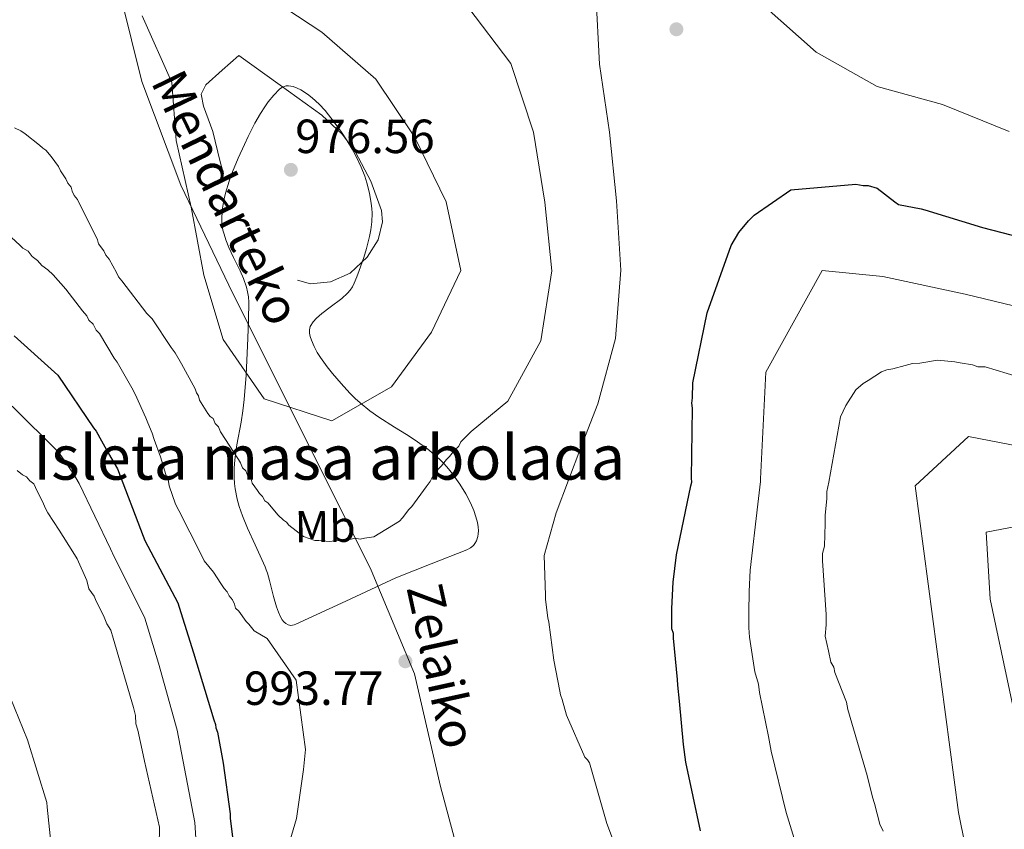
# Model space of a CAD drawing. Extents: x 573271 to 580132, y 742910 to 747613.
# Drawn here: x 574050 to 574271, y 745023 to 745205 of the extents above; entities that cross this region are included whole.
import ezdxf
from ezdxf.enums import TextEntityAlignment as Align

# ---------------------------------------------------------------- set-up
doc = ezdxf.new("R2010")
doc.units = 0
doc.header["$MEASUREMENT"] = 0
doc.linetypes.add('DGN Style 3', pattern=[108.220896, 77.30064, -30.920256])
for name, color, linetype in [('Nivel 21', 7, 'Continuous'), ('Nivel 35', 7, 'Continuous'), ('Nivel 37', 7, 'Continuous'), ('Nivel 4', 7, 'Continuous'), ('Nivel 41', 7, 'Continuous'), ('Nivel 44', 7, 'Continuous'), ('Nivel 48', 7, 'Continuous'), ('Nivel 5', 7, 'Continuous'), ('Nivel 59', 7, 'Continuous'), ('Nivel 7', 7, 'Continuous')]:
    doc.layers.add(name, color=color, linetype=linetype)
doc.styles.add('Style-arial', font='arial.shx', dxfattribs={"bigfont": 'arialbig.shx'})
doc.styles.add('Style-ariali', font='ariali.shx', dxfattribs={"bigfont": 'arialibig.shx'})
doc.styles.add('Style-arialn', font='arialn.shx', dxfattribs={"bigfont": 'arialnbig.shx'})

# ---------------------------------------------------------------- blocks, each defined once
blk = doc.blocks.new('5PATER_2')
at = {"layer": 'Nivel 7', "linetype": 'Continuous', "lineweight": 0}
h = blk.add_hatch(color=53, dxfattribs=at)
edge = h.paths.add_edge_path()
edge.add_ellipse((0, 0), major_axis=(-1.09, -1.12), ratio=0.999422, start_angle=0, end_angle=360)
blk = doc.blocks.new('5PATER_6')
at = {"layer": 'Nivel 7', "linetype": 'Continuous', "lineweight": 0}
h = blk.add_hatch(color=53, dxfattribs=at)
edge = h.paths.add_edge_path()
edge.add_ellipse((0, 0), major_axis=(-1.08, -1.12), ratio=0.999422, start_angle=0, end_angle=360)

msp = doc.modelspace()

# ---------------------------------------------------------------- linework, layer by layer
at = {"layer": 'Nivel 21', "color": 7, "linetype": 'DGN Style 3', "lineweight": 0}
msp.add_polyline3d([(574072.752, 745210.413, 984.257), (574077.597, 745191.033, 985.782), (574086.318, 745167.778, 985.242), (574097.946, 745143.553, 983.271), (574113.45, 745112.546, 986.322), (574128.953, 745081.538, 990.958), (574138.643, 745058.283, 993.573), (574144.457, 745033.089, 991.125), (574151.24, 745007.896, 989.296), (574156.085, 744981.733, 988.926), (574151.24, 744953.633, 986.124), (574155.116, 744927.47, 981.736), (574167.713, 744908.091, 980), (574188.061, 744888.711, 980), (574196.782, 744879.021, 980), (574198.72, 744856.735, 980), (574195.813, 744837.355, 978.739), (574207.441, 744814.099, 978.195), (574213.255, 744791.813, 979.644), (574215.193, 744769.526, 983.445), (574209.379, 744751.746, 985), (574195.813, 744737.205, 986.779), (574167.713, 744720.725, 992.916), (574144.457, 744709.093, 1001.216)], dxfattribs=at)
at = {"layer": 'Nivel 35', "color": 92, "linetype": 'DGN Style 3', "lineweight": 0}
for points in [[(574101.243, 745090.946, 993.205), (574100.113, 745093.735, 992.869), (574099.39, 745095.833, 992.576), (574098.94, 745097.413, 992.331), (574098.447, 745099.794, 991.921), (574098.294, 745100.991, 991.696), (574098.212, 745102.193, 991.457), (574098.228, 745104.374, 990.975), (574098.379, 745106.284, 990.502), (574098.859, 745109.634, 989.604), (574099.789, 745114.677, 988.234), (574100.203, 745117.206, 987.607), (574100.496, 745119.741, 987.061), (574100.899, 745125.201, 986.011), (574101.328, 745133.489, 984.464), (574101.451, 745137.581, 983.719), (574101.506, 745141.58, 983.002), (574101.44, 745142.773, 982.79), (574101.258, 745143.89, 982.591), (574100.998, 745144.936, 982.405), (574100.319, 745146.895, 982.056), (574099.579, 745148.607, 981.751), (574098.133, 745151.601, 981.218), (574097.081, 745153.845, 980.819), (574096.397, 745155.528, 980.519), (574095.981, 745156.79, 980.295), (574095.738, 745157.738, 980.126), (574095.51, 745159.159, 979.874), (574095.474, 745160.582, 979.621), (574095.665, 745162.622, 979.259), (574095.967, 745164.409, 978.943), (574096.326, 745165.973, 978.666), (574097.135, 745168.712, 978.185), (574097.872, 745170.766, 977.826), (574099.137, 745173.848, 977.292), (574100.537, 745176.928, 976.765), (574101.363, 745178.659, 976.507), (574102.892, 745181.652, 976.203), (574104.125, 745183.808, 976.074), (574105.107, 745185.342, 976.019), (574105.879, 745186.433, 975.995), (574107.101, 745187.952, 975.979), (574108.406, 745189.305, 975.976), (574108.901, 745189.671, 975.976), (574109.411, 745189.892, 975.976), (574109.924, 745189.999, 975.977), (574110.432, 745190.017, 975.978), (574111.442, 745189.855, 975.98), (574112.369, 745189.529, 975.983), (574113.201, 745189.123, 975.986), (574114.667, 745188.189, 975.992), (574115.745, 745187.348, 975.997), (574117.267, 745185.946, 976.005), (574118.6, 745184.488, 976.013), (574120.646, 745181.928, 976.024), (574122.275, 745179.685, 976.032), (574123.572, 745177.717, 976.04), (574124.605, 745175.991, 976.049), (574125.429, 745174.476, 976.06), (574126.685, 745171.811, 976.088), (574127.468, 745169.8, 976.118), (574127.963, 745168.284, 976.147), (574128.553, 745165.995, 976.203), (574128.955, 745163.685, 976.276), (574129.065, 745162.577, 976.357), (574129.107, 745161.528, 976.505), (574129.037, 745159.543, 976.941), (574128.834, 745157.793, 977.46), (574128.563, 745156.258, 977.992), (574127.909, 745153.576, 979.03), (574127.301, 745151.583, 979.838), (574126.259, 745148.649, 980.975), (574125.703, 745147.217, 981.465), (574125.138, 745145.815, 981.875), (574124.716, 745144.996, 982.095), (574124.192, 745144.262, 982.302), (574123.605, 745143.599, 982.496), (574122.316, 745142.412, 982.856), (574119.754, 745140.464, 983.465), (574117.875, 745139.057, 983.889), (574116.658, 745138.002, 984.182), (574115.923, 745137.199, 984.385), (574115.271, 745136.115, 984.624), (574115.082, 745135.393, 984.76), (574115.104, 745134.646, 984.881), (574115.286, 745133.85, 984.987), (574115.529, 745133.089, 985.067), (574116.154, 745131.626, 985.179), (574116.861, 745130.318, 985.245), (574117.585, 745129.159, 985.287), (574119.042, 745127.12, 985.345), (574120.254, 745125.597, 985.395), (574122.185, 745123.356, 985.518), (574124.155, 745121.208, 985.745), (574125.322, 745120.029, 985.921), (574126.452, 745119.001, 986.09), (574128.646, 745117.238, 986.414), (574130.627, 745115.837, 986.707), (574134.166, 745113.576, 987.237), (574136.821, 745111.935, 987.647), (574138.782, 745110.675, 987.963)], [(574138.782, 745110.675, 987.963), (574141.624, 745108.648, 988.445), (574142.983, 745107.539, 988.691), (574144.288, 745106.345, 988.939), (574145.267, 745105.331, 989.142), (574146.217, 745104.24, 989.36), (574147.116, 745103.112, 989.585), (574148.768, 745100.788, 990.042), (574150.105, 745098.606, 990.465), (574151.13, 745096.649, 990.838), (574151.876, 745094.941, 991.156), (574152.385, 745093.48, 991.423), (574152.704, 745092.246, 991.642), (574152.872, 745091.214, 991.82), (574152.927, 745090.355, 991.963), (574152.9, 745089.644, 992.078), (574152.813, 745089.056, 992.169), (574152.513, 745088.115, 992.306), (574152.156, 745087.491, 992.388), (574151.809, 745087.073, 992.437), (574151.156, 745086.536, 992.487), (574150.333, 745086.114, 992.509), (574142.371, 745082.96, 992.566), (574134.409, 745079.805, 992.622), (574123.239, 745074.62, 993.354), (574112.069, 745069.435, 994.087), (574111.668, 745069.279, 994.113), (574110.951, 745069.171, 994.154), (574110.346, 745069.285, 994.183), (574109.834, 745069.561, 994.202), (574109.397, 745069.955, 994.214), (574109.021, 745070.431, 994.22), (574108.696, 745070.96, 994.22), (574108.149, 745072.136, 994.212), (574107.725, 745073.322, 994.194), (574107.069, 745075.626, 994.143), (574106.167, 745079.204, 994.032), (574105.696, 745080.85, 993.967), (574105.444, 745081.598, 993.933), (574105.176, 745082.279, 993.899), (574102.923, 745087.236, 993.562), (574101.243, 745090.946, 993.205)]]:
    msp.add_polyline3d(points, dxfattribs=at)
at = {"layer": 'Nivel 4', "color": 30, "linetype": 'Continuous', "lineweight": 30, "elevation": 1000, "flags": 128}
for points in [[(574202.617, 745023.179), (574199.335, 745038.556), (574198.832, 745042.49), (574197.923, 745052.213), (574197.54, 745055.801), (574197.527, 745057.075), (574196.623, 745066.335), (574196.612, 745067.378), (574196.254, 745068.417), (574196.209, 745072.935), (574196.497, 745078.847), (574197.247, 745084.995), (574200.452, 745100.437), (574200.675, 745101.25), (574200.666, 745102.177), (574200.856, 745117.82), (574200.729, 745118.978), (574200.833, 745120.137), (574200.915, 745123.498), (574204.118, 745139.172), (574209.528, 745154.288), (574211.236, 745157.202), (574213.412, 745159.772), (574214.673, 745161.06), (574222.843, 745166.703), (574237.428, 745168.008), (574239.054, 745167.677), (574240.212, 745167.688), (574242.188, 745167.129), (574246.158, 745164.04), (574246.975, 745163.469), (574252.083, 745162.478), (574252.896, 745162.254), (574265.796, 745158.329), (574280.781, 745154.424)], [(574049.031, 745134.023), (574058.034, 745125.887), (574058.736, 745125.199), (574066.732, 745113.462), (574067.32, 745112.657), (574070.15, 745107.703), (574072.154, 745104.247), (574077.868, 745089.127), (574078.224, 745088.203), (574085.664, 745074.259), (574085.906, 745073.218), (574089.136, 745063.055), (574093.69, 745048.039), (574094.048, 745047), (574094.172, 745046.19), (574094.528, 745045.266), (574095.757, 745038.327), (574097.377, 745026.989), (574097.387, 745025.946), (574097.892, 745021.78)]]:
    msp.add_lwpolyline(points, dxfattribs=at)
at = {"layer": 'Nivel 5', "color": 30, "linetype": 'Continuous', "lineweight": 0, "flags": 128}
for points, elevation in [([(574151.273, 745112.618), (574159.547, 745119.421), (574166.897, 745132.892), (574169.354, 745148.579), (574167.835, 745163.963), (574165.242, 745179.652), (574160.16, 745195.013), (574150.529, 745207.715), (574137.705, 745216.626), (574122.563, 745220.471), (574118.283, 745224.213), (574117.86, 745225.352), (574117.68, 745226.562), (574117.741, 745227.738), (574118.079, 745228.917), (574118.626, 745229.993), (574119.45, 745230.898), (574126.542, 745232.535)], 990), ([(574171.174, 745054.405), (574169.83, 745061.344), (574168.701, 745069.906), (574168.46, 745070.83), (574167.955, 745074.996), (574167.946, 745075.923), (574167.625, 745084.841), (574170.31, 745094.369), (574175.84, 745109.023), (574179.681, 745118.794), (574183.599, 745133.418), (574184.848, 745148.717), (574183.812, 745164.243), (574182.259, 745179.662), (574180.014, 745194.903), (574179.219, 745210.777), (574183.03, 745225.781), (574183.905, 745233.159)], 995), ([(574199.67, 745233.331), (574206.835, 745219.779), (574216.701, 745208.116), (574228.532, 745197.573), (574242.178, 745189.878), (574256.838, 745185.823), (574271.752, 745179.832)], 995), ([(574077.65, 745205.681), (574084.286, 745190.814), (574085.27, 745177.779), (574088.655, 745162.822), (574091.487, 745147.653), (574095.801, 745133.221), (574104.952, 745119.893), (574120.136, 745115.011), (574133.44, 745122.639), (574142.389, 745134.875), (574148.975, 745148.652), (574145.727, 745164.06), (574138.643, 745178.647), (574129.945, 745191.493), (574117.907, 745202.07), (574109.777, 745207.379)], 985), ([(574049.095, 745180.646), (574050.492, 745179.965), (574051.426, 745179.279), (574054.696, 745176.763), (574055.398, 745176.075), (574056.097, 745175.619), (574057.27, 745174.24), (574058.915, 745171.939), (574059.388, 745171.017), (574060.565, 745169.175), (574061.038, 745168.253), (574061.742, 745167.333), (574061.983, 745166.409), (574062.456, 745165.487), (574063.16, 745164.567), (574066.235, 745158.341), (574067.18, 745156.497), (574067.653, 745155.575), (574067.894, 745154.65), (574069.069, 745153.04), (574069.542, 745152.118), (574070.246, 745151.198), (574071.898, 745148.202), (574072.371, 745147.28), (574073.075, 745146.36), (574078.71, 745139.001), (574079.881, 745137.854), (574084.116, 745131.409), (574085.055, 745130.26), (574086.471, 745127.725), (574089.538, 745122.194), (574089.779, 745121.27), (574090.25, 745120.579), (574090.491, 745119.655), (574092.375, 745116.661), (574092.845, 745115.971), (574093.545, 745115.514), (574094.02, 745114.361), (574094.722, 745113.672), (574095.197, 745112.519), (574099.199, 745106.302), (574099.669, 745105.612), (574100.144, 745104.458), (574100.846, 745103.77), (574101.321, 745102.616), (574102.023, 745101.928), (574102.264, 745101.003), (574103.439, 745099.393), (574103.909, 745098.703), (574104.611, 745098.014), (574105.084, 745097.092), (574105.784, 745096.636), (574108.129, 745093.879), (574109.299, 745092.732), (574109.999, 745092.275), (574110.469, 745091.585), (574113.739, 745089.069), (574116.297, 745088.168), (574117.223, 745088.177), (574119.543, 745087.968), (574124.404, 745088.481), (574125.328, 745088.722), (574126.489, 745088.502), (574127.414, 745088.743), (574129.497, 745088.995), (574135.254, 745092.529), (574135.942, 745093.231), (574137.314, 745095.099), (574138.002, 745095.801), (574141.202, 745100.235), (574142.117, 745101.403), (574142.571, 745102.335), (574143.259, 745103.037), (574143.943, 745104.202), (574144.631, 745104.904), (574145.775, 745106.306), (574146.463, 745107.008), (574147.608, 745108.41), (574148.525, 745109.346), (574148.979, 745110.278), (574151.273, 745112.618)], 990), ([(574046.512, 745157.777), (574050.254, 745154.339), (574050.956, 745153.651), (574052.121, 745152.967), (574053.06, 745151.818), (574054.228, 745150.903), (574055.166, 745149.754), (574056.566, 745148.841), (574057.736, 745147.694), (574060.549, 745144.478), (574064.305, 745139.65), (574065.243, 745138.501), (574065.716, 745137.578), (574066.652, 745136.661), (574067.361, 745135.278), (574068.063, 745134.59), (574071.363, 745129.061), (574072.067, 745128.141), (574075.369, 745122.382), (574076.078, 745120.998), (574078.449, 745115.692), (574078.924, 745114.539), (574079.874, 745112.231), (574080.351, 745110.845), (574081.781, 745106.92), (574082.979, 745102.993), (574083.454, 745101.839), (574083.7, 745100.451), (574085.132, 745096.295), (574085.841, 745094.911), (574090.804, 745085.229), (574091.515, 745083.614), (574093.626, 745081.086), (574095.274, 745078.554), (574095.981, 745077.402), (574096.683, 745076.714), (574097.155, 745075.792), (574097.86, 745074.872), (574098.332, 745073.95), (574098.573, 745073.025), (574099.276, 745072.337), (574100.921, 745070.037), (574101.545, 745069.425), (574102.719, 745067.931), (574105.632, 745066.222), (574112.098, 745056.902), (574114.224, 745041.398), (574113.805, 745036.875), (574112.211, 745025.929), (574109.227, 745015.739)], 995), ([(574225.654, 745014.898), (574221.79, 745027.272), (574218.474, 745041.003), (574217.844, 745044.268), (574215.84, 745054.126), (574215.623, 745055.986), (574214.812, 745058.762), (574213.602, 745066.514), (574213.497, 745068.588), (574213.486, 745072.094), (574213.522, 745076.77), (574213.781, 745081.564), (574215.502, 745096.309), (574216.057, 745101.4), (574216.076, 745101.99), (574217.265, 745125.931), (574229.853, 745148.684), (574243.437, 745147.312), (574261.892, 745143.348), (574277.032, 745139.718)], 1005), ([(574243.527, 745023.06), (574242.815, 745024.675), (574241.61, 745029.298), (574241.133, 745030.683), (574239.926, 745035.537), (574235.606, 745050.324), (574235.358, 745051.944), (574232.742, 745058.638), (574232.499, 745059.794), (574231.792, 745060.945), (574231.303, 745063.489), (574230.575, 745066.726), (574230.782, 745069.277), (574230.758, 745071.594), (574229.942, 745083.636), (574229.926, 745085.258), (574230.373, 745086.884), (574230.554, 745091.984), (574230.535, 745093.837), (574230.961, 745097.549), (574230.945, 745099.171), (574231.387, 745101.261), (574234.021, 745115.886), (574235.154, 745118.447), (574237.436, 745121.945), (574239.044, 745123.352), (574240.196, 745124.059), (574243.189, 745125.942), (574244.343, 745126.417), (574245.731, 745126.663), (574248.505, 745127.386), (574250.122, 745127.866), (574251.744, 745127.882), (574255.676, 745128.617), (574259.619, 745128.193), (574260.78, 745127.973), (574263.565, 745127.537), (574264.728, 745127.086), (574266.35, 745127.102), (574273.788, 745124.859)], 1010), ([(574048.534, 745118.248), (574058.968, 745107.886), (574062.308, 745103.156), (574063.535, 745100.99), (574070.598, 745086.326), (574071.358, 745084.54), (574077.513, 745072.364), (574078.221, 745070.776), (574081.318, 745060.684), (574085.514, 745045.694), (574089.46, 745024.985), (574089.692, 745021.512)], 1005), ([(574271.473, 744995.331), (574269.431, 744998.422), (574265.155, 745009.497), (574264.095, 745012.252), (574262.87, 745016.443), (574261.937, 745019.888), (574260.422, 745027.269), (574250.701, 745100.438), (574262.632, 745111.475), (574279.221, 745108.253)], 1015), ([(574049.69, 745103.84), (574050.858, 745102.925), (574051.789, 745102.471), (574052.493, 745101.551), (574053.427, 745100.865), (574054.139, 745099.25), (574055.32, 745096.945), (574056.032, 745095.33), (574056.504, 745094.408), (574059.093, 745090.495), (574062.154, 745085.659), (574063.097, 745084.047), (574065.231, 745079.202), (574065.713, 745077.353), (574066.888, 745075.743), (574067.363, 745074.589), (574069.017, 745071.361), (574069.731, 745069.515), (574070.672, 745068.134), (574071.154, 745066.285), (574075.712, 745050.805), (574076.194, 745048.956), (574076.212, 745047.102), (574076.69, 745045.717), (574077.904, 745040.168), (574078.15, 745038.78), (574081.542, 745023.983), (574081.242, 745007.76)], 1010), ([(574278.181, 745024.805), (574267.514, 745075.008), (574266.61, 745090.057), (574277.126, 745092.045)], 1020), ([(574046.137, 745057.866), (574051.958, 745043.557), (574056.271, 745029.466), (574056.397, 745028.424), (574058.061, 745012.684), (574058.236, 745006.776), (574057.685, 744992.404), (574057.351, 744991.126), (574057.143, 744988.691), (574056.923, 744987.53), (574053.714, 744972.552), (574052.357, 744957.708), (574051.469, 744953.76), (574051.017, 744952.597)], 1015), ([(574185.117, 745015.69), (574181.666, 745024.808), (574177.823, 745038.367), (574177.353, 745039.058), (574176.768, 745039.631), (574172.618, 745049.09), (574171.656, 745052.556), (574171.298, 745053.596), (574171.174, 745054.405)], 995)]:
    msp.add_lwpolyline(points, dxfattribs=dict(at, elevation=elevation))
at = {"layer": 'Nivel 5', "color": 30, "linetype": 'DGN Style 3', "lineweight": 0, "elevation": 980, "flags": 128}
msp.add_lwpolyline([(574099.308, 745196.827), (574108.576, 745190.156), (574117.845, 745183.484), (574122.512, 745179.131), (574125.431, 745175.179), (574128.875, 745168.673), (574131.199, 745162.13), (574131.466, 745159.579), (574130.455, 745155.545), (574128.027, 745151.637), (574124.183, 745148.108), (574119.835, 745146.098), (574115.31, 745145.659), (574110.853, 745147.037), (574105.756, 745150.548), (574101.824, 745155.206), (574099.061, 745160.573), (574097.015, 745166.145), (574095.136, 745172.977), (574093.435, 745179.834), (574091.345, 745185.476), (574090.88, 745188.161), (574091.871, 745190.296), (574095.59, 745193.562), (574099.308, 745196.827)], dxfattribs=at)
at = {"layer": 'Nivel 59', "color": 7, "linetype": 'Continuous', "lineweight": 0}
msp.add_polyline3d([(574101.243, 745090.946, 993.205), (574102.923, 745087.236, 993.562), (574105.176, 745082.279, 993.899), (574105.444, 745081.598, 993.933), (574105.696, 745080.85, 993.967), (574106.167, 745079.204, 994.032), (574107.069, 745075.626, 994.143), (574107.725, 745073.322, 994.194), (574108.149, 745072.136, 994.212), (574108.696, 745070.96, 994.22), (574109.021, 745070.431, 994.22), (574109.397, 745069.955, 994.214), (574109.834, 745069.561, 994.202), (574110.346, 745069.285, 994.183), (574110.951, 745069.171, 994.154), (574111.668, 745069.279, 994.113), (574112.069, 745069.435, 994.087), (574123.239, 745074.62, 993.354), (574134.409, 745079.805, 992.622), (574142.371, 745082.96, 992.566), (574150.333, 745086.114, 992.509), (574151.156, 745086.536, 992.487), (574151.809, 745087.073, 992.437), (574152.156, 745087.491, 992.388), (574152.513, 745088.115, 992.306), (574152.813, 745089.056, 992.169), (574152.9, 745089.644, 992.078), (574152.927, 745090.355, 991.963), (574152.872, 745091.214, 991.82), (574152.704, 745092.246, 991.642), (574152.385, 745093.48, 991.423), (574151.876, 745094.941, 991.156), (574151.13, 745096.649, 990.838), (574150.105, 745098.606, 990.465), (574148.768, 745100.788, 990.042), (574147.116, 745103.112, 989.585), (574146.217, 745104.24, 989.36), (574145.267, 745105.331, 989.142), (574144.288, 745106.345, 988.939), (574142.983, 745107.539, 988.691), (574141.624, 745108.648, 988.445), (574138.782, 745110.675, 987.963), (574136.821, 745111.935, 987.647), (574134.166, 745113.576, 987.237), (574130.627, 745115.837, 986.707), (574128.646, 745117.238, 986.414), (574126.452, 745119.001, 986.09), (574125.322, 745120.029, 985.921), (574124.155, 745121.208, 985.745), (574122.185, 745123.356, 985.518), (574120.254, 745125.597, 985.395), (574119.042, 745127.12, 985.345), (574117.585, 745129.159, 985.287), (574116.861, 745130.318, 985.245), (574116.154, 745131.626, 985.179), (574115.529, 745133.089, 985.067), (574115.286, 745133.85, 984.987), (574115.104, 745134.646, 984.881), (574115.082, 745135.393, 984.76), (574115.271, 745136.115, 984.624), (574115.923, 745137.199, 984.385), (574116.658, 745138.002, 984.182), (574117.875, 745139.057, 983.889), (574119.754, 745140.464, 983.465), (574122.316, 745142.412, 982.856), (574123.605, 745143.599, 982.496), (574124.192, 745144.262, 982.302), (574124.716, 745144.996, 982.095), (574125.138, 745145.815, 981.875), (574125.703, 745147.217, 981.465), (574126.259, 745148.649, 980.975), (574127.301, 745151.583, 979.838), (574127.909, 745153.576, 979.03), (574128.563, 745156.258, 977.992), (574128.834, 745157.793, 977.46), (574129.037, 745159.543, 976.941), (574129.107, 745161.528, 976.505), (574129.065, 745162.577, 976.357), (574128.955, 745163.685, 976.276), (574128.553, 745165.995, 976.203), (574127.963, 745168.284, 976.147), (574127.468, 745169.8, 976.118), (574126.685, 745171.811, 976.088), (574125.429, 745174.476, 976.06), (574124.605, 745175.991, 976.049), (574123.572, 745177.717, 976.04), (574122.275, 745179.685, 976.032), (574120.646, 745181.928, 976.024), (574118.6, 745184.488, 976.013), (574117.267, 745185.946, 976.005), (574115.745, 745187.348, 975.997), (574114.667, 745188.189, 975.992), (574113.201, 745189.123, 975.986), (574112.369, 745189.529, 975.983), (574111.442, 745189.855, 975.98), (574110.432, 745190.017, 975.978), (574109.924, 745189.999, 975.977), (574109.411, 745189.892, 975.976), (574108.901, 745189.671, 975.976), (574108.406, 745189.305, 975.976), (574107.101, 745187.952, 975.979), (574105.879, 745186.433, 975.995), (574105.107, 745185.342, 976.019), (574104.125, 745183.808, 976.074), (574102.892, 745181.652, 976.203), (574101.363, 745178.659, 976.507), (574100.537, 745176.928, 976.765), (574099.137, 745173.848, 977.292), (574097.872, 745170.766, 977.826), (574097.135, 745168.712, 978.185), (574096.326, 745165.973, 978.666), (574095.967, 745164.409, 978.943), (574095.665, 745162.622, 979.259), (574095.474, 745160.582, 979.621), (574095.51, 745159.159, 979.874), (574095.738, 745157.738, 980.126), (574095.981, 745156.79, 980.295), (574096.397, 745155.528, 980.519), (574097.081, 745153.845, 980.819), (574098.133, 745151.601, 981.218), (574099.579, 745148.607, 981.751), (574100.319, 745146.895, 982.056), (574100.998, 745144.936, 982.405), (574101.258, 745143.89, 982.591), (574101.44, 745142.773, 982.79), (574101.506, 745141.58, 983.002), (574101.451, 745137.581, 983.719), (574101.328, 745133.489, 984.464), (574100.899, 745125.201, 986.011), (574100.496, 745119.741, 987.061), (574100.203, 745117.206, 987.607), (574099.789, 745114.677, 988.234), (574098.859, 745109.634, 989.604), (574098.379, 745106.284, 990.502), (574098.228, 745104.374, 990.975), (574098.212, 745102.193, 991.457), (574098.294, 745100.991, 991.696), (574098.447, 745099.794, 991.921), (574098.94, 745097.413, 992.331), (574099.39, 745095.833, 992.576), (574100.113, 745093.735, 992.869)], close=True, dxfattribs=at)

# ---------------------------------------------------------------- block references
at = {"layer": 'Nivel 7', "color": 53, "linetype": 'Continuous', "lineweight": 0}
for name, p in [('5PATER_2', (574197.255, 745202.703, 995.213)), ('5PATER_2', (574110.944, 745171.222, 976.564)), ('5PATER_6', (574136.579, 745061.122, 993.768))]:
    msp.add_blockref(name, p, dxfattribs=at)

# ---------------------------------------------------------------- texts
at = {"layer": 'Nivel 37', "color": 92, "linetype": 'Continuous', "lineweight": 0, "style": 'Style-arialn'}
msp.add_text('Mb', height=7, rotation=0.57506, dxfattribs=at).set_placement((574118.614, 745091.33, 989.515), align=Align.MIDDLE_CENTER)
at = {"layer": 'Nivel 41', "color": 7, "linetype": 'Continuous', "lineweight": 0, "style": 'Style-arial'}
for s, p in [('976.56', (574111.906, 745174.972, 976.564)), ('993.77', (574100.447, 745051.35, 993.768))]:
    msp.add_text(s, height=7.5, dxfattribs=at).set_placement(p)
at = {"layer": 'Nivel 44', "color": 7, "linetype": 'Continuous', "lineweight": 0, "style": 'Style-ariali'}
for s, rotation, p in [('Mendarteko', 295.8767, (574092.887, 745163.259, 982.631)), ('Zelaiko', 282.381, (574140.803, 745059.313, 993.677))]:
    msp.add_text(s, height=8, rotation=rotation, dxfattribs=at).set_placement(p, align=Align.CENTER)
at = {"layer": 'Nivel 48', "color": 6, "linetype": 'Continuous', "lineweight": 0, "style": 'Style-arialn'}
msp.add_text('Isleta masa arbolada', height=10, dxfattribs=at).set_placement((574119.525, 745106.815, 986.825), align=Align.MIDDLE_CENTER)

doc.saveas('drawing.dxf')
